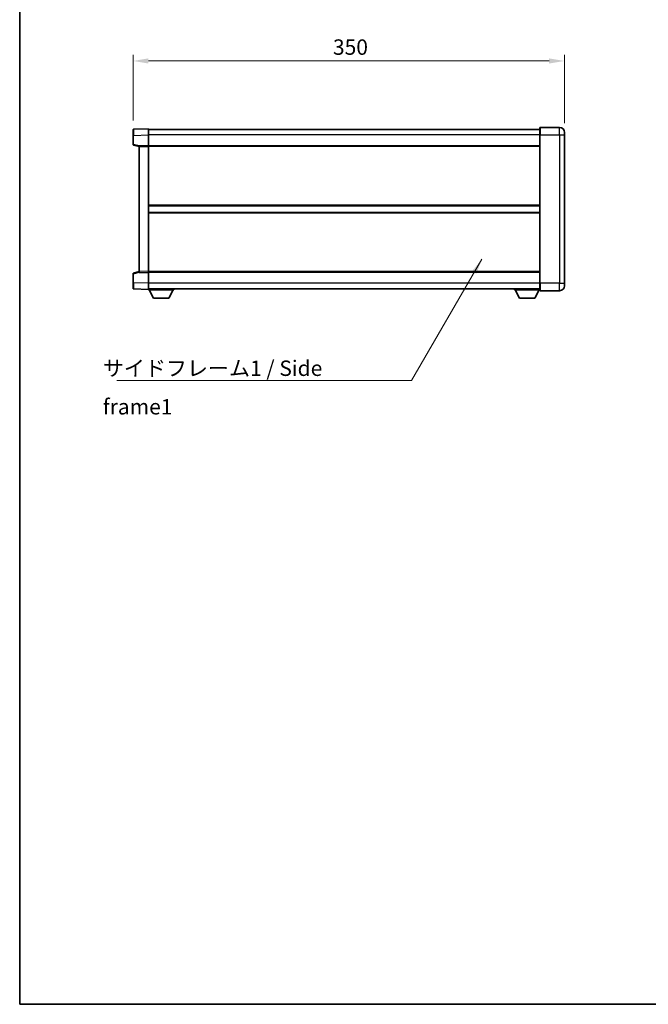
# Model space of a CAD drawing. Units: millimetres. Extents: x 0 to 10236, y 0 to 1405.
# Drawn here: x 1574 to 2084, y 0 to 799 of the extents above; entities that cross this region are included whole.
import ezdxf

# ---------------------------------------------------------------- set-up
doc = ezdxf.new("R2010")
doc.units = ezdxf.units.MM
doc.header["$LTSCALE"] = 4
doc.layers.get('Defpoints').update_dxf_attribs({"lineweight": 25})
for name, color, linetype, lineweight in [('Border (ISO)', 7, 'Continuous', 35), ('Dimension (ISO)', 7, 'Continuous', 18), ('Symbol (ISO)', 7, 'Continuous', 18), ('Visible (ISO)', 7, 'Continuous', 35), ('Visible Narrow (ISO)', 7, 'Continuous', 25)]:
    doc.layers.add(name, color=color, linetype=linetype, lineweight=lineweight)
doc.styles.add('Note Text (TK)', font='txt')
doc.dimstyles.new('Default - Method 1b (TK)', dxfattribs={"dimscale": 4, "dimtxt": 2.5, "dimasz": 2.5, "dimexe": 1, "dimexo": 1.5, "dimgap": 1, "dimtad": 1, "dimtoh": 1, "dimrnd": 1e-08, "dimdsep": 46, "dimtxsty": 'Note Text (TK)', "dimcen": 0.09, "dimdle": 5, "dimclrd": 100, "dimclre": 100, "dimclrt": 7, "dimadec": 1, "dimazin": 1, "dimtfac": 1, "dimtmove": 0, "dimatfit": 3, "dimfxl": 1, "dimtolj": 1, "dimlwd": -1, "dimlwe": -1, "dimarcsym": 0})
doc.dimstyles.new('Default - Method 1b (TK)$7', dxfattribs={"dimscale": 4, "dimtxt": 2.5, "dimasz": 2.5, "dimexe": 1, "dimexo": 1.5, "dimgap": 1, "dimtad": 1, "dimtoh": 1, "dimrnd": 1e-08, "dimdsep": 46, "dimtxsty": 'Note Text (TK)', "dimcen": 0.09, "dimdle": 5, "dimclrd": 100, "dimclre": 100, "dimclrt": 7, "dimadec": 1, "dimazin": 1, "dimtfac": 1, "dimtmove": 0, "dimatfit": 3, "dimfxl": 1, "dimtolj": 1, "dimlwd": -1, "dimlwe": -1, "dimarcsym": 0})

# ---------------------------------------------------------------- blocks, each defined once
blk = doc.blocks.new('図面枠 tk図枠')
at = {"layer": 'Border (ISO)'}
for p, q in [((14.5, 289), (14.5, 8)), ((14.5, 8), (405.5, 8))]:
    blk.add_line(p, q, dxfattribs=at)
blk = doc.blocks.new('*D71')
at = {"layer": 'Defpoints', "color": 0}
for p in [(2015.93, 765.76), (1665.93, 709.84), (2015.93, 707.76)]:
    blk.add_point(p, dxfattribs=at)
at = {"layer": 'Dimension (ISO)', "color": 100}
for p, q in [((1665.93, 717.34), (1665.93, 770.76)), ((2015.93, 715.26), (2015.93, 770.76)), ((1678.43, 765.76), (2003.43, 765.76))]:
    blk.add_line(p, q, dxfattribs=at)
for points in [[(1678.43, 767.85), (1678.43, 763.68), (1665.93, 765.76)], [(2003.43, 767.85), (2003.43, 763.68), (2015.93, 765.76)]]:
    blk.add_solid(points, dxfattribs=at)
at = {"layer": 'Dimension (ISO)', "color": 7, "insert": (1828.08, 777.01), "char_height": 12.5, "attachment_point": 4, "style": 'Note Text (TK)'}
blk.add_mtext('\\A1;350', dxfattribs=at)

msp = doc.modelspace()

# ---------------------------------------------------------------- linework, layer by layer
at = {"layer": 'Visible (ISO)'}
for p, q in [((1995.9322, 705.763), (1995.9322, 711.513)), ((2011.9322, 711.763), (1996.1822, 711.763)), ((1665.9322, 705.3463), (1665.9322, 709.8436)), ((1665.9322, 705.3463), (1665.9322, 697.932)), ((1678.4322, 710.763), (1666.4147, 710.3433)), ((1678.4322, 710.763), (1678.4322, 705.766)), ((1995.9322, 710.263), (1678.4322, 710.263)), ((1678.4322, 705.766), (1678.4322, 697.263)), ((1995.9322, 705.763), (1995.9322, 585.263)), ((2015.9322, 707.763), (2015.9322, 705.763)), ((2015.9322, 585.263), (2015.9322, 705.763)), ((1666.3081, 697.4476), (1670.9322, 696.263)), ((1678.4322, 697.263), (1670.9322, 697.0011)), ((1670.9322, 696.0017), (1670.9322, 697.0011)), ((1670.9322, 696.0017), (1670.9322, 595.0243)), ((1678.4322, 697.263), (1678.4322, 696.2636)), ((1995.9322, 696.763), (1678.4322, 696.763)), ((1678.4322, 696.2636), (1678.4322, 594.7624)), ((1995.9322, 648.263), (1678.4322, 648.263)), ((1995.9322, 642.763), (1678.4322, 642.763)), ((1665.9322, 593.0939), (1665.9322, 585.6796)), ((1670.9322, 594.763), (1666.3081, 593.5783)), ((1670.9322, 594.0249), (1670.9322, 595.0243)), ((1670.9322, 594.0249), (1678.4322, 593.763)), ((1678.4322, 594.7624), (1678.4322, 593.763)), ((1995.9322, 594.263), (1678.4322, 594.263)), ((1678.4322, 593.763), (1678.4322, 585.2599)), ((1665.9322, 581.1823), (1665.9322, 585.6796)), ((1678.4322, 585.2599), (1678.4322, 580.263)), ((1995.9322, 579.513), (1995.9322, 585.263)), ((2015.9322, 585.263), (2015.9322, 583.263)), ((1666.4147, 580.6826), (1678.4322, 580.263)), ((1995.9322, 580.763), (1678.4322, 580.763)), ((1678.4322, 580.263), (1678.4322, 580.063)), ((1678.4322, 580.063), (1699.0322, 580.063)), ((1682.4822, 573.163), (1678.9322, 580.063)), ((1694.9822, 573.163), (1698.5322, 580.063)), ((1699.0322, 580.763), (1699.0322, 580.063)), ((1975.3322, 580.763), (1975.3322, 580.063)), ((1975.3322, 580.063), (1995.9322, 580.063)), ((1979.3822, 573.163), (1975.8322, 580.063)), ((1991.8822, 573.163), (1995.4322, 580.063)), ((1996.1822, 579.263), (2011.9322, 579.263)), ((1682.4822, 573.163), (1694.9822, 573.163)), ((1979.3822, 573.163), (1991.8822, 573.163))]:
    msp.add_line(p, q, dxfattribs=at)
for centre, radius, start, end in [((1996.1822, 711.513), 0.25, 90, 180), ((2011.9322, 707.763), 4, 0, 90), ((1666.4322, 709.8436), 0.5, 92, 180), ((1666.4322, 697.932), 0.5, 180, 255.63), ((1666.4322, 593.0939), 0.5, 104.37, 180), ((1666.4322, 581.1823), 0.5, 180, 268), ((1996.1822, 579.513), 0.25, 180, 270), ((2011.9322, 583.263), 4, 270, 0)]:
    msp.add_arc(centre, radius, start, end, dxfattribs=at)
at = {"layer": 'Visible Narrow (ISO)'}
for p, q in [((1996.1822, 711.763), (1996.1822, 705.763)), ((2011.9322, 705.763), (2011.9322, 711.763)), ((1666.4147, 705.3463), (1665.9322, 705.3463)), ((1666.4147, 705.3463), (1678.4322, 705.766)), ((1666.4147, 697.932), (1666.4147, 705.3463)), ((1995.9322, 705.763), (1678.4322, 705.763)), ((1996.1822, 705.763), (1995.9322, 705.763)), ((1996.1822, 585.263), (1996.1822, 705.763)), ((1996.1822, 705.763), (2011.9322, 705.763)), ((2011.9322, 705.763), (2011.9322, 585.263)), ((2011.9322, 705.763), (2015.9322, 705.763)), ((1666.4147, 697.932), (1665.9322, 697.932)), ((1670.9322, 696.7746), (1666.4147, 697.932)), ((1670.9322, 696.0017), (1678.4322, 696.2636)), ((1995.9322, 696.263), (1678.4322, 696.263)), ((1995.9322, 648.763), (1678.4322, 648.763)), ((1995.9322, 642.263), (1678.4322, 642.263)), ((1665.9322, 593.0939), (1666.4147, 593.0939)), ((1666.4147, 593.0939), (1670.9322, 594.2513)), ((1666.4147, 585.6796), (1666.4147, 593.0939)), ((1678.4322, 594.7624), (1670.9322, 595.0243)), ((1995.9322, 594.763), (1678.4322, 594.763)), ((1666.4147, 585.6796), (1665.9322, 585.6796)), ((1678.4322, 585.2599), (1666.4147, 585.6796)), ((1995.9322, 585.263), (1678.4322, 585.263)), ((1996.1822, 585.263), (1995.9322, 585.263)), ((1996.1822, 585.263), (1996.1822, 579.263)), ((2011.9322, 585.263), (1996.1822, 585.263)), ((2011.9322, 579.263), (2011.9322, 585.263)), ((2011.9322, 585.263), (2015.9322, 585.263))]:
    msp.add_line(p, q, dxfattribs=at)
for centre, major_axis, ratio, start_param, end_param in [((1666.4322, 705.3409), (-0.0174, 5.0024), 0.00348438, 0.00010951, 1.56968786), ((1666.4322, 697.932), (-0.1241, -0.4844), 0.03380887, 4.72105054, 6.28318531), ((1666.4322, 593.0939), (-0.1241, 0.4844), 0.03380887, 0, 1.56213477), ((1666.4322, 585.6851), (0.0174, 5.0024), 0.00348438, 1.5719048, 3.14148316)]:
    msp.add_ellipse(centre, major_axis=major_axis, ratio=ratio, start_param=start_param, end_param=end_param, dxfattribs=at)

# ---------------------------------------------------------------- block references
at = {"xscale": 5, "yscale": 5, "zscale": 5}
msp.add_blockref('図面枠 tk図枠', (1501.5, -40), dxfattribs=at)

# ---------------------------------------------------------------- texts
at = {"layer": 'Symbol (ISO)', "color": 7, "insert": (1641.4284, 522.5764), "char_height": 12.5, "width": 237.865496, "attachment_point": 1, "line_spacing_factor": 1.5, "style": 'Note Text (TK)'}
msp.add_mtext('{\\fＭＳ Ｐゴシック|b0|i0;サイドフレーム1 / Side frame1}', dxfattribs=at)

# ---------------------------------------------------------------- dimensions: what is measured, and where the dimension line sits
at = {"layer": 'Dimension (ISO)', "color": 100}
dim = msp.add_linear_dim(base=(2015.9322, 765.763), p1=(1665.9322, 709.8436), p2=(2015.9322, 707.763), angle=180, dimstyle='Default - Method 1b (TK)', override={"dimscale": 0, "dimtxt": 12.5, "dimasz": 12.5, "dimexe": 5, "dimexo": 7.5, "dimgap": 5, "dimtoh": 0, "dimdec": 2, "dimcen": 0.45, "dimtol": 0, "dimlim": 0, "dimtp": 0, "dimtm": 0, "dimtdec": 2, "dimtofl": 0, "dimatfit": 1}, dxfattribs=at)
dim.commit()
dim.dimension.update_dxf_attribs({"geometry": '*D71', "text_midpoint": (1840.9322, 765.763), "dimtype": 160})

# ---------------------------------------------------------------- leaders
at = {"layer": 'Symbol (ISO)', "color": 100, "annotation_type": 0, "has_hookline": 1, "hookline_direction": 1, "text_width": 226.6335}
msp.add_leader([(1948.9406, 604.8908), (1891.7939, 506.3749), (1879.2939, 506.3749)], dimstyle='Default - Method 1b (TK)$7', override={"dimscale": 0, "dimtxt": 12.5, "dimasz": 12.5, "dimgap": 0, "dimtad": 1}, dxfattribs=at)

doc.saveas('drawing.dxf')
